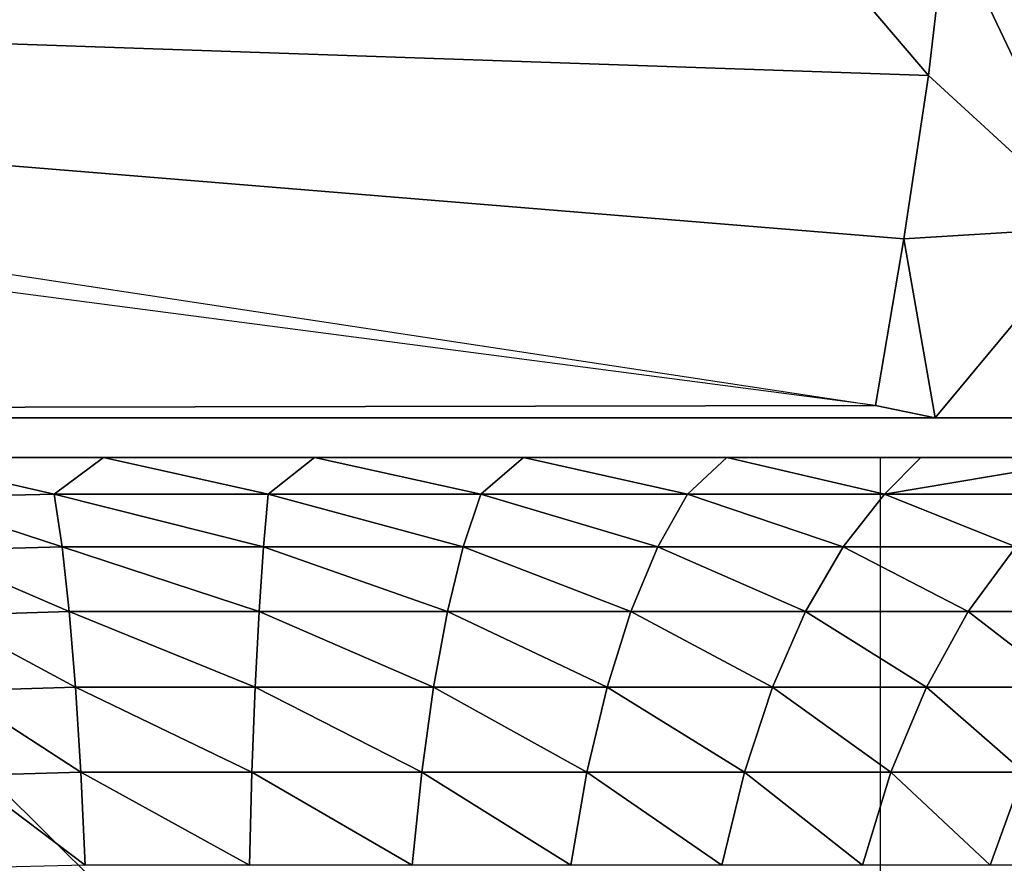
# Model space of a CAD drawing. Units: inches. Extents: x -90 to 134, y -131 to 55.
# Drawn here: x -65 to -64, y -42 to -42 of the extents above; entities that cross this region are included whole.
import ezdxf

# ---------------------------------------------------------------- set-up
doc = ezdxf.new("R2010")
doc.units = ezdxf.units.IN
doc.header["$MEASUREMENT"] = 0
doc.layers.add('SEAT-ARMCAP', color=5, linetype='Continuous')
doc.layers.add('SEAT-BASE FRAME', color=5, linetype='Continuous')

# ---------------------------------------------------------------- blocks, each defined once
blk = doc.blocks.new('F912-20WO_0T')
at = {"layer": 'SEAT-ARMCAP'}
for points, invisible_edges in [([(-23.54559, 10.10198, 22.42766), (-25.62754, 10.61016, 22.50678), (-23.58913, 10.8333, 22.54827)], 2), ([(-23.54559, 10.10198, 22.42766), (-25.78717, 10.09178, 22.42184), (-25.62754, 10.61016, 22.50678)], 1), ([(-25.04811, 10.39854, 21.77327), (-25.04821, 10.15581, 21.66911), (-25.04784, 10.41236, 21.73109)], 1), ([(-25.04821, 9.12598, 21.53973), (-25.04821, 10.15581, 21.66911), (-25.04811, 10.39854, 21.77327)], 3), ([(-23.79821, 10.38667, 21.7711), (-25.04821, 9.12598, 21.53973), (-25.04811, 10.39854, 21.77327)], 12), ([(-23.79821, 9.12598, 21.53973), (-25.04821, 9.12598, 21.53973), (-23.79821, 10.38667, 21.7711)], 1), ([(-25.04821, 9.12598, 21.53973), (-25.04821, 4.90667, 20.66872), (-25.04821, 10.15581, 21.66911)], 13), ([(-23.53936, 4.20672, 21.63447), (-26.47482, 5.77885, 21.8135), (-23.54559, 10.10198, 22.42766)], 2), ([(-23.54559, 10.10198, 22.42766), (-26.47482, 5.77885, 21.8135), (-25.78717, 10.09178, 22.42184)], 13)]:
    blk.add_3dface(points, dxfattribs=dict(at, invisible_edges=invisible_edges))
for points in [[(-25.1984, 10.28073, 21.7134), (-25.04784, 10.41236, 21.73109), (-25.04821, 10.15581, 21.66911)], [(-25.1984, 10.28073, 21.7134), (-25.44167, 10.16508, 21.75117), (-25.59896, 10.39195, 21.92883)], [(-25.1984, 10.28073, 21.7134), (-25.31763, 10.15058, 21.70329), (-25.44167, 10.16508, 21.75117)], [(-25.18901, 10.1313, 21.67207), (-25.31763, 10.15058, 21.70329), (-25.1984, 10.28073, 21.7134)], [(-25.1984, 10.28073, 21.7134), (-25.04821, 10.15581, 21.66911), (-25.18901, 10.1313, 21.67207)], [(-25.44167, 10.16508, 21.75117), (-25.31763, 10.15058, 21.70329), (-25.8524, 9.69431, 21.873)], [(-25.8524, 9.69431, 21.873), (-25.31763, 10.15058, 21.70329), (-25.41258, 7.40365, 21.09185)], [(-25.31763, 10.15058, 21.70329), (-25.18901, 10.1313, 21.67207), (-25.41258, 7.40365, 21.09185)], [(-25.18901, 10.1313, 21.67207), (-25.04821, 10.15581, 21.66911), (-25.05792, 10.10893, 21.65828)], [(-25.04821, 10.15581, 21.66911), (-25.04821, 5.1545, 20.70668), (-25.05792, 10.10893, 21.65828)], [(-25.41258, 7.40365, 21.09185), (-25.18901, 10.1313, 21.67207), (-25.05792, 10.10893, 21.65828)], [(-25.05792, 10.10893, 21.65828), (-25.04821, 5.1545, 20.70668), (-25.32376, 8.35582, 21.2783)]]:
    blk.add_3dface(points, dxfattribs=at)
at = {"layer": 'SEAT-BASE FRAME'}
for points, invisible_edges in [([(-25.01696, 10.58088, 21.80968), (-23.82946, 10.11241, 21.72729), (-23.92797, 10.76066, 21.84129)], 15), ([(-25.01696, 10.66483, 19.86229), (-25.01696, 10.58088, 21.80968), (-25.01696, 10.11241, 21.72729)], 13), ([(-25.01696, 10.66483, 19.86229), (-25.01696, 10.11241, 21.72729), (-25.01696, 10.56662, 20.00391)], 3), ([(-25.01696, 10.11241, 21.72729), (-23.82946, 10.11241, 21.72729), (-25.01696, 10.58088, 21.80968)], 2), ([(-25.01696, 10.56662, 20.00391), (-25.01696, 10.11241, 21.72729), (-25.01696, 10.45025, 20.13103)], 3), ([(-25.01696, 10.45025, 20.13103), (-25.01696, 10.11241, 21.72729), (-25.01696, 10.31785, 20.24135)], 3), ([(-25.01696, 10.31785, 20.24135), (-25.01696, 10.11241, 21.72729), (-25.01696, 10.17182, 20.33287)], 3), ([(-25.01696, 10.17182, 20.33287), (-25.01696, 9.61652, 21.63137), (-25.01696, 10.01481, 20.40391)], 3), ([(-25.01696, 10.17182, 20.33287), (-25.01696, 10.11241, 21.72729), (-25.01696, 9.61652, 21.63137)], 13), ([(-23.82946, 10.11241, 21.72729), (-23.82946, 9.61653, 21.63126), (-25.01696, 10.11241, 21.72729)], 2), ([(-25.01696, 10.11241, 21.72729), (-23.82946, 9.61653, 21.63126), (-25.01696, 9.61652, 21.63137)], 3), ([(-25.01696, 10.01481, 20.40391), (-25.01696, 9.61652, 21.63137), (-25.01696, 9.84966, 20.4532)], 3), ([(-25.01696, 9.84966, 20.4532), (-25.01696, 9.61652, 21.63137), (-25.01696, 9.6794, 20.47983)], 3), ([(-25.01696, 9.6794, 20.47983), (-25.01696, 9.61652, 21.63137), (-25.01696, 9.50709, 20.48332)], 3), ([(-25.01696, 9.61652, 21.63137), (-23.82946, 9.61653, 21.63126), (-25.01696, 9.11986, 21.53861)], 1), ([(-25.01696, 9.50709, 20.48332), (-25.01696, 9.61652, 21.63137), (-25.01696, 9.11986, 21.53861)], 13), ([(-25.01696, 9.50709, 20.48332), (-25.01696, 9.11986, 21.53861), (-25.01696, 9.33588, 20.46361)], 3)]:
    blk.add_3dface(points, dxfattribs=dict(at, invisible_edges=invisible_edges))
for points in [[(-24.8957, 10.18195, 20.08376), (-24.9467, 10.21939, 20.13723), (-24.8957, 10.29812, 19.98969)], [(-24.8957, 10.18195, 20.08376), (-24.8957, 10.29812, 19.98969), (-24.83611, 10.25888, 19.94761)], [(-24.98812, 10.11602, 20.28283), (-25.01696, 10.14454, 20.34708), (-25.01696, 10.28766, 20.26258)], [(-24.98812, 10.11602, 20.28283), (-25.01696, 10.28766, 20.26258), (-24.98812, 10.26054, 20.196)], [(-24.69596, 10.28729, 19.78904), (-24.69596, 10.19915, 19.88356), (-24.7691, 10.22567, 19.912)], [(-24.98812, 10.11602, 20.28283), (-24.98812, 10.26054, 20.196), (-24.9467, 10.21939, 20.13723)], [(-24.83611, 10.25888, 19.94761), (-24.83611, 10.14894, 20.03663), (-24.8957, 10.18195, 20.08376)], [(-24.83611, 10.25888, 19.94761), (-24.7691, 10.22567, 19.912), (-24.83611, 10.14894, 20.03663)], [(-24.9467, 10.08345, 20.21891), (-24.98812, 10.11602, 20.28283), (-24.9467, 10.21939, 20.13723)], [(-24.9467, 10.08345, 20.21891), (-24.9467, 10.21939, 20.13723), (-24.8957, 10.18195, 20.08376)], [(-24.7691, 10.22567, 19.912), (-24.7691, 10.12102, 19.99674), (-24.83611, 10.14894, 20.03663)], [(-24.7691, 10.22567, 19.912), (-24.69596, 10.19915, 19.88356), (-24.7691, 10.12102, 19.99674)], [(-24.69596, 10.19915, 19.88356), (-24.69596, 10.09871, 19.96489), (-24.7691, 10.12102, 19.99674)], [(-24.8957, 10.18195, 20.08376), (-24.8957, 10.05382, 20.16075), (-24.9467, 10.08345, 20.21891)], [(-24.8957, 10.18195, 20.08376), (-24.83611, 10.14894, 20.03663), (-24.8957, 10.05382, 20.16075)], [(-24.83611, 10.14894, 20.03663), (-24.83611, 10.0277, 20.10948), (-24.8957, 10.05382, 20.16075)], [(-24.83611, 10.14894, 20.03663), (-24.7691, 10.12102, 19.99674), (-24.83611, 10.0277, 20.10948)], [(-25.01696, 9.99168, 20.4123), (-25.01696, 10.14454, 20.34708), (-24.98812, 10.11602, 20.28283)], [(-24.7691, 10.12102, 19.99674), (-24.7691, 10.00559, 20.0661), (-24.83611, 10.0277, 20.10948)], [(-24.7691, 10.12102, 19.99674), (-24.69596, 10.09871, 19.96489), (-24.7691, 10.00559, 20.0661)], [(-24.98812, 9.96083, 20.34871), (-25.01696, 9.99168, 20.4123), (-24.98812, 10.11602, 20.28283)], [(-24.98812, 9.96083, 20.34871), (-24.98812, 10.11602, 20.28283), (-24.9467, 10.08345, 20.21891)], [(-24.69596, 10.09871, 19.96489), (-24.69596, 9.98794, 20.03145), (-24.7691, 10.00559, 20.0661)], [(-24.9467, 10.08345, 20.21891), (-24.9467, 9.93747, 20.28088), (-24.98812, 9.96083, 20.34871)], [(-24.9467, 10.08345, 20.21891), (-24.8957, 10.05382, 20.16075), (-24.9467, 9.93747, 20.28088)], [(-24.8957, 10.05382, 20.16075), (-24.8957, 9.91622, 20.21916), (-24.9467, 9.93747, 20.28088)], [(-24.8957, 10.05382, 20.16075), (-24.83611, 10.0277, 20.10948), (-24.8957, 9.91622, 20.21916)], [(-24.83611, 10.0277, 20.10948), (-24.83611, 9.89749, 20.16475), (-24.8957, 9.91622, 20.21916)], [(-24.83611, 10.0277, 20.10948), (-24.7691, 10.00559, 20.0661), (-24.83611, 9.89749, 20.16475)], [(-24.7691, 10.00559, 20.0661), (-24.7691, 9.88163, 20.11872), (-24.83611, 9.89749, 20.16475)], [(-24.7691, 10.00559, 20.0661), (-24.69596, 9.98794, 20.03145), (-24.7691, 9.88163, 20.11872)], [(-25.01696, 9.83164, 20.45714), (-25.01696, 9.99168, 20.4123), (-24.98812, 9.96083, 20.34871)], [(-24.69596, 9.98794, 20.03145), (-24.69596, 9.86897, 20.08195), (-24.7691, 9.88163, 20.11872)], [(-24.98812, 9.96083, 20.34871), (-24.98812, 9.79798, 20.39234), (-25.01696, 9.83164, 20.45714)], [(-24.98812, 9.96083, 20.34871), (-24.9467, 9.93747, 20.28088), (-24.98812, 9.79798, 20.39234)], [(-24.9467, 9.93747, 20.28088), (-24.9467, 9.78429, 20.32193), (-24.98812, 9.79798, 20.39234)], [(-24.9467, 9.93747, 20.28088), (-24.8957, 9.91622, 20.21916), (-24.9467, 9.78429, 20.32193)], [(-24.8957, 9.91622, 20.21916), (-24.8957, 9.77183, 20.25785), (-24.9467, 9.78429, 20.32193)], [(-24.8957, 9.91622, 20.21916), (-24.83611, 9.89749, 20.16475), (-24.8957, 9.77183, 20.25785)], [(-24.83611, 9.89749, 20.16475), (-24.83611, 9.76085, 20.20136), (-24.8957, 9.77183, 20.25785)], [(-24.83611, 9.89749, 20.16475), (-24.7691, 9.88163, 20.11872), (-24.83611, 9.76085, 20.20136)], [(-24.7691, 9.88163, 20.11872), (-24.7691, 9.75156, 20.15357), (-24.83611, 9.76085, 20.20136)], [(-24.7691, 9.88163, 20.11872), (-24.69596, 9.86897, 20.08195), (-24.7691, 9.75156, 20.15357)], [(-24.69596, 9.86897, 20.08195), (-24.69596, 9.74414, 20.11539), (-24.7691, 9.75156, 20.15357)], [(-25.01696, 9.83164, 20.45714), (-24.98812, 9.79798, 20.39234), (-25.01696, 9.66714, 20.48085)], [(-25.01696, 9.66714, 20.48085), (-24.98812, 9.79798, 20.39234), (-24.98812, 9.63064, 20.41289)], [(-24.98812, 9.79798, 20.39234), (-24.9467, 9.78429, 20.32193), (-24.98812, 9.63064, 20.41289)], [(-24.9467, 9.78429, 20.32193), (-24.9467, 9.62688, 20.34125), (-24.98812, 9.63064, 20.41289)], [(-24.9467, 9.78429, 20.32193), (-24.8957, 9.77183, 20.25785), (-24.9467, 9.62688, 20.34125)], [(-24.8957, 9.77183, 20.25785), (-24.8957, 9.62347, 20.27607), (-24.9467, 9.62688, 20.34125)], [(-24.8957, 9.77183, 20.25785), (-24.83611, 9.76085, 20.20136), (-24.8957, 9.62347, 20.27607)], [(-24.83611, 9.76085, 20.20136), (-24.83611, 9.62045, 20.2186), (-24.8957, 9.62347, 20.27607)], [(-24.83611, 9.76085, 20.20136), (-24.7691, 9.75156, 20.15357), (-24.83611, 9.62045, 20.2186)], [(-24.7691, 9.75156, 20.15357), (-24.7691, 9.61791, 20.16998), (-24.83611, 9.62045, 20.2186)], [(-24.7691, 9.75156, 20.15357), (-24.69596, 9.74414, 20.11539), (-24.7691, 9.61791, 20.16998)], [(-24.69596, 9.74414, 20.11539), (-24.69596, 9.61587, 20.13114), (-24.7691, 9.61791, 20.16998)], [(-25.01696, 9.66714, 20.48085), (-24.98812, 9.63064, 20.41289), (-25.01696, 9.50095, 20.48302)], [(-25.01696, 9.50095, 20.48302), (-24.98812, 9.63064, 20.41289), (-24.98812, 9.46206, 20.40995)], [(-24.98812, 9.63064, 20.41289), (-24.9467, 9.62688, 20.34125), (-24.98812, 9.46206, 20.40995)], [(-24.9467, 9.62688, 20.34125), (-24.9467, 9.46832, 20.33848), (-24.98812, 9.46206, 20.40995)], [(-24.9467, 9.62688, 20.34125), (-24.8957, 9.62347, 20.27607), (-24.9467, 9.46832, 20.33848)], [(-24.8957, 9.62347, 20.27607), (-24.8957, 9.47401, 20.27346), (-24.9467, 9.46832, 20.33848)], [(-24.8957, 9.62347, 20.27607), (-24.83611, 9.62045, 20.2186), (-24.8957, 9.47401, 20.27346)], [(-25.01696, 9.11986, 21.53861), (-23.82946, 9.61653, 21.63126), (-23.82946, 9.11986, 21.53861)], [(-24.83611, 9.62045, 20.2186), (-24.83611, 9.47902, 20.21614), (-24.8957, 9.47401, 20.27346)], [(-24.83611, 9.62045, 20.2186), (-24.7691, 9.61791, 20.16998), (-24.83611, 9.47902, 20.21614)], [(-24.7691, 9.61791, 20.16998), (-24.7691, 9.48326, 20.16763), (-24.83611, 9.47902, 20.21614)], [(-24.7691, 9.61791, 20.16998), (-24.69596, 9.61587, 20.13114), (-24.7691, 9.48326, 20.16763)], [(-24.69596, 9.61587, 20.13114), (-24.69596, 9.48665, 20.12889), (-24.7691, 9.48326, 20.16763)], [(-25.01696, 9.50095, 20.48302), (-24.98812, 9.46206, 20.40995), (-25.01696, 9.33588, 20.46361)], [(-24.83314, 9.38427, 20.2008), (-24.83611, 9.47902, 20.21614), (-24.7691, 9.48326, 20.16763)], [(-24.83314, 9.38427, 20.2008), (-24.7691, 9.48326, 20.16763), (-24.76647, 9.39293, 20.15375)], [(-24.76647, 9.39293, 20.15375), (-24.7691, 9.48326, 20.16763), (-24.69596, 9.48665, 20.12889)], [(-24.76647, 9.39293, 20.15375), (-24.69596, 9.48665, 20.12889), (-24.69384, 9.39984, 20.11618)], [(-24.89258, 9.37402, 20.25645), (-24.8957, 9.47401, 20.27346), (-24.83611, 9.47902, 20.21614)], [(-24.89258, 9.37402, 20.25645), (-24.83611, 9.47902, 20.21614), (-24.83314, 9.38427, 20.2008)], [(-24.98538, 9.3496, 20.38912), (-24.98812, 9.46206, 20.40995), (-24.9467, 9.46832, 20.33848)], [(-24.98538, 9.3496, 20.38912), (-24.9467, 9.46832, 20.33848), (-24.94365, 9.36239, 20.31962)], [(-24.94365, 9.36239, 20.31962), (-24.9467, 9.46832, 20.33848), (-24.8957, 9.47401, 20.27346)], [(-24.94365, 9.36239, 20.31962), (-24.8957, 9.47401, 20.27346), (-24.89258, 9.37402, 20.25645)], [(-25.01696, 9.33588, 20.46361), (-24.98812, 9.46206, 20.40995), (-24.98538, 9.3496, 20.38912)]]:
    blk.add_3dface(points, dxfattribs=at)

msp = doc.modelspace()

# ---------------------------------------------------------------- block references
at = {"rotation": 270}
msp.add_blockref('F912-20WO_0T', (-74.28509, -66.91674), dxfattribs=at)

doc.saveas('drawing.dxf')
